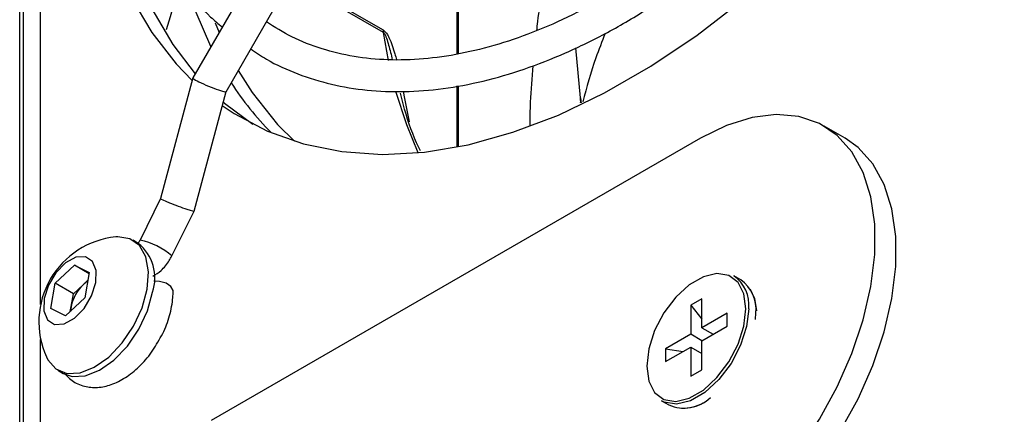
# Model space of a CAD drawing. Units: millimetres. Extents: x -1110 to 1434, y -61 to 3551.
# Drawn here: x -1078 to -1029, y 1484 to 1504 of the extents above; entities that cross this region are included whole.
import ezdxf

# ---------------------------------------------------------------- set-up
doc = ezdxf.new("R2010")
doc.units = ezdxf.units.MM

msp = doc.modelspace()

# ---------------------------------------------------------------- linework, layer by layer
at = {"color": 7, "linetype": 'Continuous', "lineweight": 25}
for p, q in [((-1078.285, 1605.89), (-1078.285, 1442.751)), ((-1078.467, 1455.528), (-1078.467, 1600.872)), ((-1077.406, 1489.289), (-1077.406, 1546.299)), ((-1055.467, 1525.416), (-1069.707, 1500.751)), ((-1068.031, 1500.055), (-1053.908, 1524.516)), ((-1056.334, 1501.958), (-1056.334, 1506.48)), ((-1056.276, 1501.966), (-1056.276, 1506.481)), ((-1060.073, 1503.052), (-1064.744, 1505.748)), ((-1064.691, 1505.839), (-1060.083, 1503.179)), ((-1068.577, 1503.534), (-1068.378, 1503.054)), ((-1059.815, 1501.63), (-1060.073, 1503.052)), ((-1050.107, 1499.749), (-1050.339, 1502.272)), ((-1069.708, 1500.749), (-1071.339, 1494.643)), ((-1056.334, 1497.256), (-1056.334, 1500.348)), ((-1056.276, 1497.268), (-1056.276, 1500.359)), ((-1069.647, 1494.005), (-1068.03, 1500.056)), ((-1059.069, 1500.064), (-1058.999, 1499.714)), ((-1058.999, 1499.714), (-1058.758, 1498.529)), ((-1036.721, 1497.705), (-1037.781, 1498.317)), ((-1044.031, 1497.698), (-1068.779, 1483.411)), ((-1071.339, 1494.643), (-1072.381, 1492.543)), ((-1070.769, 1491.743), (-1069.647, 1494.005)), ((-1072.466, 1492.377), (-1072.734, 1492.533)), ((-1076.668, 1490.357), (-1075.692, 1491.265)), ((-1075.692, 1491.265), (-1074.945, 1490.893)), ((-1074.955, 1490.84), (-1075.692, 1491.265)), ((-1074.945, 1490.893), (-1075.175, 1489.612)), ((-1041.988, 1490.526), (-1042.347, 1490.734)), ((-1076.897, 1489.076), (-1076.668, 1490.357)), ((-1075.749, 1489.826), (-1076.668, 1490.357)), ((-1075.749, 1489.826), (-1075.261, 1490.28)), ((-1075.261, 1490.28), (-1075.014, 1490.51)), ((-1075.863, 1489.186), (-1075.749, 1489.826)), ((-1075.175, 1489.612), (-1076.151, 1488.704)), ((-1075.909, 1488.928), (-1075.863, 1489.186)), ((-1043.96, 1489.573), (-1044.526, 1489.247)), ((-1044.526, 1489.247), (-1044.526, 1487.777)), ((-1044.526, 1489.247), (-1043.96, 1488.539)), ((-1043.96, 1488.104), (-1043.96, 1489.573)), ((-1076.151, 1488.704), (-1076.897, 1489.076)), ((-1042.687, 1488.838), (-1043.96, 1488.104)), ((-1042.687, 1488.185), (-1042.687, 1488.838)), ((-1041.247, 1488.518), (-1041.232, 1488.855)), ((-1043.96, 1487.45), (-1042.687, 1488.185)), ((-1044.526, 1487.777), (-1045.798, 1487.042)), ((-1043.96, 1487.45), (-1044.526, 1487.777)), ((-1043.96, 1488.104), (-1043.394, 1487.777)), ((-1077.406, 1470.447), (-1077.406, 1487.508)), ((-1043.96, 1485.981), (-1043.96, 1487.45)), ((-1045.798, 1486.389), (-1044.526, 1487.124)), ((-1045.798, 1487.042), (-1045.798, 1486.389)), ((-1045.798, 1487.042), (-1044.902, 1486.906)), ((-1044.526, 1487.124), (-1044.526, 1485.654)), ((-1044.526, 1487.124), (-1043.96, 1486.797)), ((-1076.534, 1485.951), (-1076.265, 1485.795)), ((-1044.526, 1485.654), (-1043.96, 1485.981)), ((-1045.997, 1484.412), (-1045.637, 1484.204))]:
    msp.add_line(p, q, dxfattribs=at)
at = {"color": 7, "linetype": 'Continuous', "lineweight": 25, "flags": 128}
for points in [[(-1067.653, 1542.961), (-1069.164, 1540.103), (-1070.556, 1537.126), (-1071.783, 1534.116), (-1072.837, 1531.094), (-1073.71, 1528.082), (-1074.395, 1525.101), (-1074.888, 1522.174), (-1075.185, 1519.321), (-1075.285, 1516.563), (-1075.185, 1513.92), (-1074.888, 1511.41), (-1074.395, 1509.053), (-1073.71, 1506.864), (-1072.837, 1504.86), (-1071.783, 1503.054), (-1070.556, 1501.461), (-1069.744, 1500.616)], [(-1073.656, 1522.712), (-1073.828, 1521.562), (-1074.125, 1518.709), (-1074.224, 1515.951), (-1074.125, 1513.308), (-1073.828, 1510.798), (-1073.334, 1508.44), (-1072.649, 1506.252), (-1071.776, 1504.247), (-1070.722, 1502.442), (-1069.589, 1500.956)], [(-1068.217, 1499.355), (-1067.617, 1498.955), (-1065.927, 1498.06), (-1064.106, 1497.413), (-1062.167, 1497.019), (-1060.123, 1496.881), (-1057.99, 1496.999), (-1055.783, 1497.372), (-1053.518, 1497.999), (-1051.21, 1498.874), (-1048.878, 1499.991), (-1046.537, 1501.343), (-1044.205, 1502.918), (-1041.898, 1504.707), (-1039.632, 1506.696), (-1037.425, 1508.87), (-1035.292, 1511.215), (-1033.249, 1513.713), (-1031.309, 1516.346), (-1029.488, 1519.096), (-1028.663, 1520.446)], [(-1068.793, 1502.334), (-1069.534, 1504.07), (-1069.861, 1505.017)], [(-1067.412, 1501.126), (-1066.711, 1500.018), (-1065.422, 1498.4)], [(-1058.314, 1496.965), (-1058.89, 1498.37), (-1059.434, 1500.064)], [(-1068.169, 1499.536), (-1068.103, 1499.479), (-1066.669, 1498.414)], [(-1044.031, 1477.284), (-1042.713, 1478.159), (-1041.425, 1479.242), (-1040.196, 1480.509), (-1039.052, 1481.932), (-1038.019, 1483.48), (-1037.12, 1485.117), (-1036.376, 1486.807), (-1035.803, 1488.512), (-1035.413, 1490.195), (-1035.217, 1491.817), (-1035.217, 1493.342), (-1035.413, 1494.737), (-1035.803, 1495.97), (-1036.376, 1497.014), (-1037.12, 1497.844), (-1038.019, 1498.444), (-1039.052, 1498.799), (-1040.196, 1498.901), (-1041.425, 1498.749), (-1042.713, 1498.345), (-1044.031, 1497.698)], [(-1065.422, 1498.4), (-1065.402, 1498.378), (-1064.573, 1497.552)], [(-1042.97, 1476.672), (-1041.653, 1477.547), (-1040.365, 1478.63), (-1039.135, 1479.897), (-1037.991, 1481.32), (-1036.958, 1482.867), (-1036.06, 1484.504), (-1035.315, 1486.195), (-1034.742, 1487.9), (-1034.353, 1489.582), (-1034.156, 1491.204), (-1034.156, 1492.73), (-1034.353, 1494.125), (-1034.742, 1495.358), (-1035.315, 1496.401), (-1036.06, 1497.232), (-1036.721, 1497.705)], [(-1072.016, 1490.056), (-1071.95, 1490.936), (-1072.083, 1491.689), (-1072.406, 1492.262), (-1072.894, 1492.61), (-1073.511, 1492.709), (-1073.611, 1492.701)], [(-1074.612, 1490.392), (-1074.596, 1491.006), (-1074.782, 1491.465), (-1075.141, 1491.698), (-1075.619, 1491.671), (-1076.143, 1491.386), (-1076.634, 1490.889), (-1077.015, 1490.253), (-1077.23, 1489.577), (-1077.246, 1488.963), (-1077.06, 1488.504), (-1076.701, 1488.271), (-1076.223, 1488.298), (-1075.699, 1488.583), (-1075.209, 1489.08), (-1074.827, 1489.715), (-1074.612, 1490.392)], [(-1041.733, 1489.063), (-1041.834, 1489.821), (-1042.131, 1490.4), (-1042.599, 1490.753), (-1043.2, 1490.852), (-1043.886, 1490.689), (-1044.6, 1490.277), (-1045.286, 1489.649), (-1045.887, 1488.855), (-1046.355, 1487.962), (-1046.651, 1487.04), (-1046.753, 1486.165), (-1046.651, 1485.407), (-1046.355, 1484.827), (-1045.887, 1484.474), (-1045.286, 1484.375), (-1044.6, 1484.538), (-1043.886, 1484.951), (-1043.2, 1485.579), (-1042.599, 1486.372), (-1042.131, 1487.266), (-1041.834, 1488.187), (-1041.733, 1489.063)], [(-1070.708, 1489.944), (-1070.712, 1489.996), (-1070.823, 1490.198), (-1071.063, 1490.357), (-1071.394, 1490.448), (-1071.683, 1490.461)], [(-1077.119, 1486.625), (-1077.046, 1486.482), (-1076.637, 1486.017), (-1076.08, 1485.791), (-1075.415, 1485.822), (-1074.693, 1486.106), (-1073.966, 1486.622), (-1073.288, 1487.333), (-1072.711, 1488.185), (-1072.276, 1489.116), (-1072.016, 1490.056)], [(-1076.265, 1485.795), (-1075.811, 1485.636), (-1075.147, 1485.667), (-1074.424, 1485.951), (-1073.697, 1486.467), (-1073.02, 1487.178), (-1072.442, 1488.03), (-1072.007, 1488.961), (-1071.747, 1489.901)], [(-1041.517, 1490.053), (-1041.306, 1489.587), (-1041.206, 1488.963)], [(-1075.863, 1489.186), (-1075.882, 1489.043), (-1075.886, 1488.95)], [(-1041.591, 1489.063), (-1041.696, 1488.163), (-1042.001, 1487.215), (-1042.482, 1486.296), (-1043.1, 1485.481), (-1043.805, 1484.835), (-1044.539, 1484.411), (-1045.244, 1484.243), (-1045.862, 1484.345), (-1045.997, 1484.412)]]:
    msp.add_lwpolyline(points, dxfattribs=at)
at = {"color": 7, "linetype": 'Continuous', "lineweight": 25}
for centre, radius, start, end in [((-1059.252, 1503.176), 0.83, 179.8161, 188.5868), ((-1055.045, 1508.64), 15.102, 212.5866, 224.8914), ((-1073.174, 1488.399), 4.325, 95.7958, 204.2096), ((-1073.876, 1490.626), 2.248, 341.1874, 51.168), ((-1073.085, 1489.1), 3.514, 48.7755, 78.4563), ((-1043.385, 1489.258), 1.805, 353.7999, 54.8879), ((-1073.851, 1488.791), 2.05, 133.4227, 168.9066), ((-1074.28, 1489.244), 1.427, 121.3343, 133.3998), ((-1043.026, 1489.05), 1.805, 353.7999, 54.8879), ((-1044.856, 1485.972), 1.933, 246.1506, 313.3928), ((-1044.949, 1486.194), 2.161, 268.8335, 299.2539)]:
    msp.add_arc(centre, radius, start, end, dxfattribs=at)
for centre, major_axis, ratio, start_param, end_param in [((-1068.869, 1500.403), (0.839, -0.347), 0.091064, 3.129571, 3.745089), ((-1068.869, 1500.403), (0.839, -0.347), 0.091064, 3.745089, 6.271164), ((-1070.493, 1494.324), (0.846, -0.319), 0.046749, 3.146269, 6.42095)]:
    msp.add_ellipse(centre, major_axis=major_axis, ratio=ratio, start_param=start_param, end_param=end_param, dxfattribs=at)
for points, knots in [([(-1031.932, 1522.334), (-1032.332, 1521.673), (-1033.233, 1520.183), (-1034.769, 1517.968), (-1036.502, 1515.69), (-1038.324, 1513.539), (-1040.217, 1511.529), (-1042.168, 1509.672), (-1044.162, 1507.984), (-1046.184, 1506.476), (-1048.218, 1505.159), (-1050.25, 1504.04), (-1052.264, 1503.128), (-1054.245, 1502.429), (-1056.18, 1501.945), (-1058.053, 1501.678), (-1059.854, 1501.631), (-1061.572, 1501.801), (-1063.195, 1502.194), (-1064.684, 1502.77), (-1065.567, 1503.323), (-1065.991, 1503.588)], [0, 0, 0, 0, 0.0425179, 0.0958928, 0.1492578, 0.2026078, 0.2559379, 0.3092431, 0.3625194, 0.4157639, 0.4689758, 0.5221583, 0.5753208, 0.6284787, 0.6816567, 0.7349004, 0.7882753, 0.8418638, 0.8957482, 0.9499741, 1, 1, 1, 1]), ([(-1066.782, 1502.218), (-1066.521, 1502.04), (-1065.776, 1501.532), (-1064.41, 1500.928), (-1062.71, 1500.396), (-1060.907, 1500.099), (-1059.019, 1500.024), (-1057.056, 1500.177), (-1055.032, 1500.557), (-1052.959, 1501.161), (-1050.854, 1501.986), (-1048.732, 1503.025), (-1046.608, 1504.271), (-1044.496, 1505.715), (-1042.412, 1507.345), (-1040.369, 1509.15), (-1038.382, 1511.118), (-1036.464, 1513.235), (-1034.625, 1515.485), (-1032.887, 1517.857), (-1031.523, 1519.88), (-1030.787, 1521.136), (-1030.552, 1521.537)], [0, 0, 0, 0, 0.027888, 0.079657, 0.131422, 0.183299, 0.235387, 0.287724, 0.340295, 0.393051, 0.445932, 0.498885, 0.551868, 0.604852, 0.65782, 0.710768, 0.763694, 0.8166, 0.869488, 0.922363, 0.975229, 1, 1, 1, 1]), ([(-1073.822, 1518.381), (-1073.815, 1517.954), (-1073.795, 1516.715), (-1073.626, 1514.746), (-1073.256, 1512.525), (-1072.707, 1510.444), (-1071.984, 1508.517), (-1071.095, 1506.757), (-1070.036, 1505.191), (-1069.076, 1504.041), (-1068.421, 1503.49), (-1068.222, 1503.323)], [0, 0, 0, 0, 0.0664375, 0.1925518, 0.3187152, 0.4448096, 0.5707263, 0.6963223, 0.8214405, 0.9459557, 1, 1, 1, 1]), ([(-1051.547, 1507.543), (-1051.623, 1507.221), (-1051.811, 1506.431), (-1052.049, 1505.117), (-1052.238, 1503.972), (-1052.312, 1503.297), (-1052.329, 1503.139)], [0, 0, 0, 0, 0.221886, 0.545073, 0.89366, 1, 1, 1, 1]), ([(-1070.388, 1505.774), (-1070.443, 1505.507), (-1070.628, 1504.613), (-1070.879, 1503.776), (-1071.054, 1503.189)], [0, 0, 0, 0, 0.298275, 1, 1, 1, 1]), ([(-1060.083, 1503.179), (-1060.057, 1503.161), (-1059.985, 1503.11), (-1059.883, 1502.972), (-1059.749, 1502.726), (-1059.617, 1502.387), (-1059.496, 1502.012), (-1059.435, 1501.775), (-1059.411, 1501.679)], [0, 0, 0, 0, 0.062048, 0.176185, 0.289075, 0.547121, 0.815421, 1, 1, 1, 1]), ([(-1060.073, 1503.052), (-1060.065, 1503.046), (-1060.052, 1503.037), (-1060.027, 1503.008), (-1059.998, 1502.963), (-1059.956, 1502.878), (-1059.883, 1502.691), (-1059.799, 1502.405), (-1059.705, 1502.041), (-1059.649, 1501.797), (-1059.621, 1501.673)], [0, 0, 0, 0, 0.020824, 0.034507, 0.070613, 0.116142, 0.213142, 0.458571, 0.726452, 1, 1, 1, 1]), ([(-1048.851, 1503.001), (-1049.015, 1502.589), (-1049.475, 1501.434), (-1049.784, 1500.28), (-1049.984, 1499.538)], [0, 0, 0, 0, 0.3563457, 1, 1, 1, 1]), ([(-1052.512, 1501.371), (-1052.563, 1500.756), (-1052.649, 1499.737), (-1052.662, 1498.718), (-1052.668, 1498.313)], [0, 0, 0, 0, 0.603157, 1, 1, 1, 1]), ([(-1058.199, 1497.057), (-1058.264, 1497.194), (-1058.61, 1497.922), (-1058.948, 1498.903), (-1059.161, 1499.799), (-1059.204, 1499.984)], [0, 0, 0, 0, 0.154709, 0.82556, 1, 1, 1, 1]), ([(-1050.107, 1499.749), (-1050.095, 1499.677), (-1050.082, 1499.6), (-1050.074, 1499.504), (-1050.073, 1499.497)], [0, 0, 0, 0, 0.927945, 1, 1, 1, 1]), ([(-1050.093, 1499.488), (-1050.092, 1499.533), (-1050.088, 1499.63), (-1050.1, 1499.708), (-1050.107, 1499.749)], [0, 0, 0, 0, 0.466419, 1, 1, 1, 1]), ([(-1072.381, 1492.543), (-1072.397, 1492.514), (-1072.427, 1492.457), (-1072.464, 1492.41), (-1072.483, 1492.387)], [0, 0, 0, 0, 0.502939, 1, 1, 1, 1]), ([(-1071.729, 1490.719), (-1071.588, 1490.807), (-1071.27, 1491.003), (-1070.959, 1491.39), (-1070.812, 1491.663), (-1070.769, 1491.743)], [0, 0, 0, 0, 0.3613276, 0.8128494, 1, 1, 1, 1]), ([(-1071.485, 1487.381), (-1071.398, 1487.524), (-1071.138, 1487.946), (-1070.864, 1488.724), (-1070.72, 1489.443), (-1070.71, 1489.841), (-1070.708, 1489.944)], [0, 0, 0, 0, 0.176469, 0.524555, 0.87732, 1, 1, 1, 1]), ([(-1076.235, 1485.825), (-1076.083, 1485.666), (-1075.77, 1485.338), (-1075.125, 1485.089), (-1074.431, 1485.06), (-1073.726, 1485.24), (-1073.014, 1485.62), (-1072.33, 1486.204), (-1071.799, 1486.813), (-1071.563, 1487.241), (-1071.485, 1487.381)], [0, 0, 0, 0, 0.120998, 0.249354, 0.373338, 0.500987, 0.638141, 0.782755, 0.928621, 1, 1, 1, 1])]:
    msp.add_open_spline(points, degree=3, knots=knots, dxfattribs=at)

doc.saveas('drawing.dxf')
